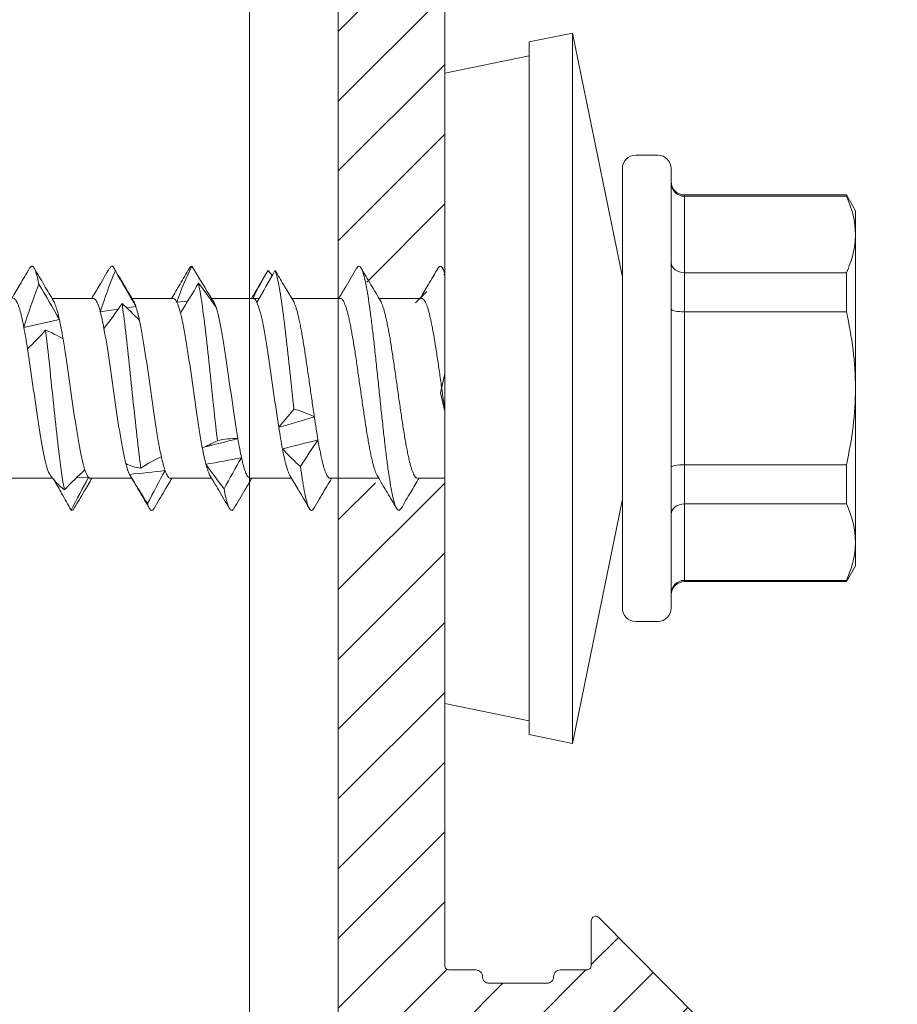
# Model space of a CAD drawing. Units: millimetres. Extents: x -1685 to 12342, y 4 to 6486.
# Drawn here: x 6929 to 6948, y 288 to 310 of the extents above; entities that cross this region are included whole.
import ezdxf

# ---------------------------------------------------------------- set-up
doc = ezdxf.new("R2010")
doc.units = ezdxf.units.MM
doc.linetypes.add('AUSGEZOGEN', pattern=[0])
for name, color, linetype, lineweight in [('Fassadenbekleidung_Schraffur', 251, 'Continuous', 5), ('Profil-T', 1, 'Continuous', 13), ('Spidi-max-Verbindungsschraube', 6, 'Continuous', 15), ('Systemhänger', 11, 'AUSGEZOGEN', 13)]:
    doc.layers.add(name, color=color, linetype=linetype, lineweight=lineweight)

# ---------------------------------------------------------------- blocks, each defined once
blk = doc.blocks.new('A$C0D177949')
at = {"layer": 'Profil-T'}
for points in [[(11.921, -105.5), (11.921, 105.5)], [(13.921, -105.5), (13.921, 105.5)]]:
    blk.add_lwpolyline(points, dxfattribs=at)
blk = doc.blocks.new('A$C4AD739B4')
at = {"layer": 'Spidi-max-Verbindungsschraube'}
for p, q in [((-2.025, 9.782), (-2.025, 8.831)), ((2.025, 7.918), (2.025, 8.847)), ((-2.013, 8.296), (-2.003, 8.024)), ((-2.025, 7.982), (-2.025, 7.051)), ((1.719, 7.759), (1.783, 7.356)), ((-1.939, 7.102), (-1.988, 7.072)), ((1.811, 7.164), (1.84, 6.958)), ((2.025, 6.118), (2.025, 7.047)), ((-2.025, 6.182), (-2.025, 5.253)), ((1.943, 6.036), (1.962, 5.791)), ((1.997, 5.274), (1.999, 5.236)), ((2.025, 4.318), (2.025, 5.252)), ((-2.025, 4.382), (-2.025, 3.453)), ((2.024, 4.318), (2.025, 4.314)), ((2.025, 4.314), (2.024, 4.207)), ((2.025, 4.179), (2.025, 4.207)), ((2.657, 3.975), (2.537, 3.89)), ((1.961, 3.41), (2.25, 3.581)), ((2.024, 2.345), (2.025, 3.447)), ((-2.025, 2.582), (-2.025, 1.487)), ((2.025, 0.518), (2.025, 1.482)), ((-2.025, 0.582), (-2.025, 0)), ((-7.1, 0), (-7.488, -1.898)), ((7.1, 0), (-7.1, 0)), ((2.622, 0), (2.705, 0.049)), ((7.488, -1.898), (7.1, 0)), ((-7.8, -1.898), (-8, -2.878)), ((7.8, -1.898), (-7.8, -1.898)), ((8, -2.878), (7.8, -1.898)), ((-8, -2.878), (-2.5, -4)), ((8, -2.878), (-8, -2.878)), ((2.5, -4), (8, -2.878)), ((-4.95, -4), (4.95, -4)), ((-5.25, -4.3), (-5.25, -4.8)), ((5.25, -4.8), (5.25, -4.3)), ((4.95, -5.1), (-4.95, -5.1)), ((-4.355, -5.4), (-4.355, -9.045)), ((4.355, -5.4), (-4.355, -5.4)), ((-4.325, -9.045), (-4.325, -5.4)), ((-2.603, -5.4), (-2.603, -9.045)), ((-1.722, -9.045), (-1.722, -5.4)), ((1.722, -5.4), (1.722, -9.045)), ((2.603, -9.045), (2.603, -5.4)), ((4.325, -5.4), (4.325, -9.045)), ((4.355, -9.045), (4.355, -5.4)), ((-4.355, -9.045), (-4, -9.25)), ((-4.325, -9.045), (-4.355, -9.045)), ((-1.722, -9.045), (-2.603, -9.045)), ((2.603, -9.045), (1.722, -9.045)), ((4, -9.25), (4.355, -9.045)), ((4.355, -9.045), (4.325, -9.045)), ((4, -9.25), (-4, -9.25))]:
    blk.add_line(p, q, dxfattribs=at)
for centre, start, end in [((-4.95, -4.3), 90, 180), ((4.95, -4.3), 0, 90), ((-4.95, -4.8), 180, 270), ((4.95, -4.8), 270, 0), ((-4.655, -5.4), 0, 90), ((4.655, -5.4), 90, 180)]:
    blk.add_arc(centre, 0.3, start, end, dxfattribs=at)
for points, knots in [([(2.024, 9.718), (2.023, 9.711), (2.022, 9.696), (2.001, 9.673), (1.967, 9.648), (1.918, 9.624), (1.855, 9.599), (1.779, 9.575), (1.693, 9.551), (1.598, 9.528), (1.491, 9.505), (1.411, 9.489), (1.371, 9.482)], [0, 0, 0, 0, 0.090096, 0.194924, 0.296048, 0.397874, 0.501913, 0.606717, 0.703447, 0.800792, 0.900064, 1, 1, 1, 1]), ([(2.705, 9.351), (2.58, 9.424), (2.353, 9.558), (2.127, 9.692), (2.025, 9.753)], [0, 0, 0, 0, 0.548588, 1, 1, 1, 1]), ([(0.891, 9.399), (0.761, 9.378), (0.623, 9.358), (0.343, 9.317), (0.199, 9.297), (-0.093, 9.255), (-0.237, 9.235), (-0.52, 9.194), (-0.661, 9.173), (-1.06, 9.112), (-1.302, 9.071), (-1.594, 9.009), (-1.681, 8.989), (-1.826, 8.948), (-1.884, 8.928), (-1.928, 8.907)], [0, 0, 0, 0, 0.125, 0.125, 0.25, 0.25, 0.375, 0.375, 0.5, 0.5, 0.75, 0.75, 0.875, 0.875, 1, 1, 1, 1]), ([(2.342, 9.142), (2.395, 9.153), (2.503, 9.176), (2.62, 9.21), (2.714, 9.248), (2.756, 9.289), (2.751, 9.325), (2.708, 9.346), (2.697, 9.351)], [0, 0, 0, 0, 0.161912, 0.323796, 0.485675, 0.703835, 0.922032, 1, 1, 1, 1]), ([(1.958, 8.807), (2.08, 8.88), (2.326, 9.026), (2.572, 9.171), (2.696, 9.243)], [0, 0, 0, 0, 0.499232, 1, 1, 1, 1]), ([(-2.29, 8.568), (-2.064, 8.61), (-1.763, 8.653), (-0.912, 8.756), (-0.313, 8.817), (0.633, 8.916), (0.989, 8.954), (1.31, 8.992)], [0.81486837, 0.81486837, 0.81486837, 0.81486837, 0.8203125, 0.8203125, 0.828125, 0.828125, 0.83300326, 0.83300326, 0.83300326, 0.83300326]), ([(-2.743, 8.418), (-2.681, 8.453), (-2.557, 8.524), (-2.328, 8.653), (-2.16, 8.748), (-2.055, 8.807)], [0, 0, 0, 0, 0.272761, 0.545523, 1, 1, 1, 1]), ([(1.547, 8.681), (1.602, 8.693), (1.713, 8.719), (1.826, 8.753), (1.904, 8.781), (1.944, 8.799), (1.959, 8.808), (1.961, 8.81)], [0, 0, 0, 0, 0.293334, 0.591869, 0.777154, 0.963727, 1, 1, 1, 1]), ([(-1.836, 8.106), (-1.714, 8.147), (-1.534, 8.189), (-1.204, 8.25), (-1.083, 8.27), (-0.827, 8.311), (-0.694, 8.332), (-0.275, 8.394), (0.02, 8.434), (0.451, 8.496), (0.591, 8.516), (0.861, 8.557), (0.992, 8.578), (1.112, 8.598)], [0, 0, 0, 0, 0.25, 0.25, 0.375, 0.375, 0.5, 0.5, 0.75, 0.75, 0.875, 0.875, 1, 1, 1, 1]), ([(-2.681, 8.338), (-2.704, 8.35), (-2.755, 8.377), (-2.748, 8.403), (-2.743, 8.418)], [0, 0, 0, 0, 0.445136, 1, 1, 1, 1]), ([(-2.687, 8.338), (-2.565, 8.267), (-2.343, 8.136), (-2.123, 8.006), (-2.025, 7.947)], [0, 0, 0, 0, 0.552285, 1, 1, 1, 1]), ([(-2.024, 7.982), (-2.024, 7.988), (-2.023, 8.002), (-2.01, 8.016), (-2.003, 8.024)], [0, 0, 0, 0, 0.4362246, 1, 1, 1, 1]), ([(2.024, 7.918), (2.024, 7.917), (2.027, 7.908), (2.017, 7.891), (1.995, 7.867), (1.956, 7.842), (1.9, 7.816), (1.824, 7.788), (1.754, 7.768), (1.719, 7.759)], [0, 0, 0, 0, 0.020507, 0.170849, 0.322235, 0.476916, 0.632734, 0.815425, 1, 1, 1, 1]), ([(2.705, 7.552), (2.572, 7.63), (2.345, 7.763), (2.118, 7.897), (2.025, 7.953)], [0, 0, 0, 0, 0.586928, 1, 1, 1, 1]), ([(1.345, 7.677), (1.129, 7.636), (0.87, 7.594), (0.456, 7.533), (0.311, 7.512), (0.023, 7.472), (-0.121, 7.451), (-0.411, 7.41), (-0.551, 7.389), (-0.823, 7.349), (-0.955, 7.328), (-1.2, 7.287), (-1.313, 7.267), (-1.521, 7.226), (-1.614, 7.205), (-1.693, 7.184)], [0, 0, 0, 0, 0.25, 0.25, 0.375, 0.375, 0.5, 0.5, 0.625, 0.625, 0.75, 0.75, 0.875, 0.875, 1, 1, 1, 1]), ([(2.643, 7.42), (2.675, 7.435), (2.741, 7.464), (2.761, 7.508), (2.722, 7.537), (2.703, 7.552)], [0, 0, 0, 0, 0.338797, 0.677659, 1, 1, 1, 1]), ([(1.961, 7.009), (2.069, 7.073), (2.315, 7.219), (2.561, 7.364), (2.699, 7.445)], [0, 0, 0, 0, 0.438223, 1, 1, 1, 1]), ([(-1.801, 6.845), (-1.748, 6.853), (-1.694, 6.86), (-1.168, 6.928), (-0.585, 6.989), (0.585, 7.111), (1.168, 7.172), (1.733, 7.245), (1.824, 7.257), (1.909, 7.27)], [0.74125799, 0.74125799, 0.74125799, 0.74125799, 0.7421875, 0.7421875, 0.75, 0.75, 0.7578125, 0.7578125, 0.75939312, 0.75939312, 0.75939312, 0.75939312]), ([(-1.984, 7.075), (-2.101, 7.007), (-2.341, 6.865), (-2.58, 6.725), (-2.704, 6.652)], [0, 0, 0, 0, 0.482787, 1, 1, 1, 1]), ([(-1.54, 6.384), (-1.447, 6.405), (-1.339, 6.425), (-1.11, 6.466), (-0.986, 6.486), (-0.721, 6.528), (-0.584, 6.548), (-0.302, 6.589), (-0.156, 6.609), (0.133, 6.65), (0.277, 6.671), (0.561, 6.712), (0.7, 6.733), (0.963, 6.773), (1.09, 6.794), (1.323, 6.835), (1.429, 6.855), (1.524, 6.876)], [0, 0, 0, 0, 0.125, 0.125, 0.25, 0.25, 0.375, 0.375, 0.5, 0.5, 0.625, 0.625, 0.75, 0.75, 0.875, 0.875, 1, 1, 1, 1]), ([(1.84, 6.958), (1.879, 6.972), (1.929, 6.99), (1.958, 7.008), (1.964, 7.012)], [0, 0, 0, 0, 0.775984, 1, 1, 1, 1]), ([(-2.701, 6.548), (-2.717, 6.559), (-2.753, 6.582), (-2.75, 6.618), (-2.707, 6.657), (-2.634, 6.683), (-2.598, 6.696)], [0, 0, 0, 0, 0.209523, 0.473047, 0.73652, 1, 1, 1, 1]), ([(-2.705, 6.548), (-2.573, 6.471), (-2.346, 6.338), (-2.12, 6.203), (-2.025, 6.147)], [0, 0, 0, 0, 0.58107, 1, 1, 1, 1]), ([(-2.024, 6.182), (-2.024, 6.184), (-2.026, 6.194), (-2.016, 6.212), (-1.993, 6.234), (-1.958, 6.256), (-1.912, 6.279), (-1.871, 6.294), (-1.85, 6.302)], [0, 0, 0, 0, 0.050388, 0.257574, 0.440442, 0.624371, 0.811616, 1, 1, 1, 1]), ([(2.023, 6.118), (2.021, 6.105), (2.016, 6.085), (1.982, 6.058), (1.956, 6.044), (1.943, 6.036)], [0, 0, 0, 0, 0.473473, 0.736004, 1, 1, 1, 1]), ([(2.707, 5.751), (2.587, 5.821), (2.36, 5.955), (2.133, 6.089), (2.025, 6.153)], [0, 0, 0, 0, 0.525244, 1, 1, 1, 1]), ([(1.701, 5.954), (1.622, 5.933), (1.529, 5.912), (1.324, 5.872), (1.212, 5.852), (0.965, 5.811), (0.836, 5.79), (0.565, 5.749), (0.422, 5.728), (0.135, 5.687), (-0.009, 5.667), (-0.298, 5.626), (-0.442, 5.605), (-0.718, 5.564), (-0.853, 5.544), (-1.108, 5.503), (-1.226, 5.483), (-1.335, 5.462)], [0, 0, 0, 0, 0.125, 0.125, 0.25, 0.25, 0.375, 0.375, 0.5, 0.5, 0.625, 0.625, 0.75, 0.75, 0.875, 0.875, 1, 1, 1, 1]), ([(-1.18, 5.123), (-0.894, 5.156), (-0.585, 5.189), (0.313, 5.283), (0.912, 5.344), (1.805, 5.452), (2.135, 5.5), (2.368, 5.547)], [0.6676446, 0.6676446, 0.6676446, 0.6676446, 0.671875, 0.671875, 0.6796875, 0.6796875, 0.68578136, 0.68578136, 0.68578136, 0.68578136]), ([(2.749, 5.697), (2.748, 5.711), (2.748, 5.729), (2.709, 5.747), (2.701, 5.751)], [0, 0, 0, 0, 0.792475, 1, 1, 1, 1]), ([(-1.712, 5.38), (-1.758, 5.367), (-1.833, 5.346), (-1.908, 5.317), (-1.948, 5.299), (-1.963, 5.289), (-1.966, 5.287)], [0, 0, 0, 0, 0.419762, 0.678226, 0.938487, 1, 1, 1, 1]), ([(-1.963, 5.29), (-2.071, 5.226), (-2.318, 5.079), (-2.566, 4.933), (-2.706, 4.851)], [0, 0, 0, 0, 0.437747, 1, 1, 1, 1]), ([(-1.133, 4.662), (-1.013, 4.682), (-0.885, 4.703), (-0.616, 4.743), (-0.474, 4.764), (-0.047, 4.825), (0.25, 4.867), (0.668, 4.928), (0.805, 4.948), (1.062, 4.989), (1.182, 5.009), (1.517, 5.072), (1.699, 5.112), (1.825, 5.153)], [0, 0, 0, 0, 0.125, 0.125, 0.25, 0.25, 0.5, 0.5, 0.625, 0.625, 0.75, 0.75, 1, 1, 1, 1]), ([(-2.697, 4.748), (-2.708, 4.754), (-2.751, 4.775), (-2.756, 4.811), (-2.712, 4.854), (-2.606, 4.895), (-2.462, 4.934), (-2.329, 4.96), (-2.262, 4.973)], [0, 0, 0, 0, 0.072944, 0.276396, 0.479813, 0.653191, 0.826585, 1, 1, 1, 1]), ([(-2.705, 4.749), (-2.565, 4.667), (-2.338, 4.533), (-2.112, 4.399), (-2.025, 4.347)], [0, 0, 0, 0, 0.615467, 1, 1, 1, 1]), ([(-2.025, 4.382), (-2.025, 4.382), (-2.027, 4.39), (-2.019, 4.406), (-1.998, 4.43), (-1.961, 4.455), (-1.91, 4.48), (-1.846, 4.504), (-1.768, 4.529), (-1.674, 4.554), (-1.601, 4.57), (-1.563, 4.579)], [0, 0, 0, 0, 0.000764, 0.123033, 0.247962, 0.373811, 0.495209, 0.617449, 0.742345, 0.868161, 1, 1, 1, 1]), ([(1.933, 4.231), (1.846, 4.191), (1.699, 4.149), (1.41, 4.088), (1.3, 4.067), (1.065, 4.027), (0.94, 4.007), (0.54, 3.945), (0.25, 3.903), (-0.186, 3.842), (-0.329, 3.822), (-0.61, 3.781), (-0.749, 3.76), (-0.879, 3.74)], [0, 0, 0, 0, 0.25, 0.25, 0.375, 0.375, 0.5, 0.5, 0.75, 0.75, 0.875, 0.875, 1, 1, 1, 1]), ([(2.491, 4.078), (2.447, 4.104), (2.291, 4.195), (2.136, 4.287), (2.025, 4.353)], [0, 0, 0, 0, 0.285971, 1, 1, 1, 1]), ([(-0.473, 3.4), (0.082, 3.459), (0.666, 3.518), (1.705, 3.638), (2.15, 3.698), (2.524, 3.781), (2.601, 3.803), (2.655, 3.825)], [0.59403641, 0.59403641, 0.59403641, 0.59403641, 0.6015625, 0.6015625, 0.609375, 0.609375, 0.61217074, 0.61217074, 0.61217074, 0.61217074]), ([(2.25, 3.581), (2.276, 3.597), (2.415, 3.678), (2.548, 3.759), (2.655, 3.825)], [0, 0, 0, 0, 0.190391, 1, 1, 1, 1]), ([(-1.361, 3.657), (-1.422, 3.645), (-1.546, 3.621), (-1.683, 3.588), (-1.786, 3.559), (-1.86, 3.535), (-1.923, 3.511), (-1.953, 3.495), (-1.968, 3.487)], [0, 0, 0, 0, 0.213749, 0.430987, 0.571535, 0.713057, 0.857657, 1, 1, 1, 1]), ([(-1.963, 3.49), (-2.063, 3.43), (-2.311, 3.283), (-2.559, 3.137), (-2.707, 3.051)], [0, 0, 0, 0, 0.40647, 1, 1, 1, 1]), ([(-0.643, 2.939), (-0.584, 2.948), (-0.467, 2.965), (-0.29, 2.99), (-0.116, 3.015), (0.056, 3.04), (0.229, 3.064), (0.4, 3.089), (0.567, 3.113), (0.73, 3.137), (0.889, 3.161), (1.042, 3.186), (1.185, 3.211), (1.32, 3.235), (1.447, 3.26), (1.563, 3.284), (1.667, 3.308), (1.758, 3.332), (1.839, 3.357), (1.904, 3.382), (1.946, 3.4), (1.962, 3.411), (1.965, 3.413)], [0, 0, 0, 0, 0.054831, 0.11011, 0.160916, 0.211722, 0.264003, 0.316284, 0.3671, 0.417917, 0.470211, 0.522505, 0.573312, 0.624119, 0.676402, 0.728685, 0.779499, 0.830314, 0.882605, 0.934896, 0.986508, 1, 1, 1, 1]), ([(-2.699, 2.949), (-2.717, 2.96), (-2.76, 2.987), (-2.747, 3.028), (-2.67, 3.074), (-2.524, 3.12), (-2.314, 3.165), (-2.06, 3.209), (-1.857, 3.237), (-1.763, 3.251)], [0, 0, 0, 0, 0.110736, 0.262267, 0.413798, 0.565355, 0.716911, 0.868442, 1, 1, 1, 1]), ([(-2.706, 2.949), (-2.636, 2.909), (-2.504, 2.831), (-2.309, 2.716), (-2.15, 2.622), (-2.058, 2.567), (-2.025, 2.548)], [0, 0, 0, 0, 0.305958, 0.589022, 0.852394, 1, 1, 1, 1]), ([(-2.024, 2.582), (-2.023, 2.588), (-2.023, 2.602), (-2.004, 2.625), (-1.972, 2.649), (-1.924, 2.674), (-1.862, 2.698), (-1.788, 2.723), (-1.7, 2.747), (-1.6, 2.771), (-1.478, 2.797), (-1.334, 2.826), (-1.219, 2.847), (-1.162, 2.857)], [0, 0, 0, 0, 0.069492, 0.156659, 0.244432, 0.334113, 0.424453, 0.511641, 0.599435, 0.689139, 0.779503, 0.889145, 1, 1, 1, 1]), ([(2.024, 2.355), (2.024, 2.35), (2.026, 2.34), (2.014, 2.321), (1.989, 2.297), (1.948, 2.273), (1.893, 2.248), (1.824, 2.224), (1.743, 2.199), (1.649, 2.175), (1.542, 2.15), (1.424, 2.126), (1.296, 2.102), (1.16, 2.078), (1.013, 2.053), (0.86, 2.028), (0.701, 2.004), (0.538, 1.979), (0.368, 1.955), (0.197, 1.931), (0.025, 1.907), (-0.147, 1.882), (-0.319, 1.858), (-0.489, 1.833), (-0.654, 1.809), (-0.814, 1.784), (-0.97, 1.76), (-1.118, 1.736), (-1.258, 1.711), (-1.388, 1.687), (-1.509, 1.662), (-1.619, 1.638), (-1.717, 1.613), (-1.802, 1.589), (-1.875, 1.565), (-1.93, 1.542), (-1.955, 1.528), (-1.965, 1.522)], [0, 0, 0, 0, 0.008581, 0.038481, 0.067337, 0.096393, 0.126082, 0.155989, 0.18484, 0.213891, 0.243574, 0.273475, 0.30233, 0.331385, 0.361072, 0.390977, 0.419829, 0.448882, 0.478566, 0.508469, 0.537321, 0.566374, 0.596059, 0.625962, 0.654816, 0.68387, 0.713555, 0.74346, 0.772311, 0.801362, 0.831045, 0.860946, 0.889801, 0.918856, 0.948543, 0.978449, 1, 1, 1, 1]), ([(2.705, 1.986), (2.566, 2.068), (2.339, 2.201), (2.112, 2.336), (2.025, 2.387)], [0, 0, 0, 0, 0.614256, 1, 1, 1, 1]), ([(-2.697, 0.983), (-2.71, 0.99), (-2.751, 1.011), (-2.755, 1.046), (-2.71, 1.09), (-2.599, 1.133), (-2.428, 1.176), (-2.202, 1.22), (-1.927, 1.263), (-1.607, 1.307), (-1.249, 1.35), (-0.863, 1.393), (-0.458, 1.437), (-0.043, 1.48), (0.374, 1.524), (0.782, 1.567), (1.173, 1.61), (1.537, 1.654), (1.864, 1.697), (2.15, 1.74), (2.386, 1.784), (2.569, 1.827), (2.692, 1.871), (2.751, 1.914), (2.756, 1.953), (2.714, 1.977), (2.698, 1.986)], [0, 0, 0, 0, 0.019957, 0.063198, 0.106429, 0.149662, 0.192896, 0.236137, 0.27937, 0.322603, 0.365834, 0.409075, 0.45231, 0.495543, 0.538774, 0.582013, 0.625251, 0.668482, 0.711714, 0.754951, 0.798191, 0.841421, 0.884654, 0.927889, 0.97113, 1, 1, 1, 1]), ([(1.961, 1.444), (2.085, 1.517), (2.332, 1.664), (2.58, 1.81), (2.705, 1.883)], [0, 0, 0, 0, 0.498911, 1, 1, 1, 1]), ([(-1.962, 1.525), (-2.093, 1.447), (-2.341, 1.3), (-2.589, 1.154), (-2.706, 1.086)], [0, 0, 0, 0, 0.5313825, 1, 1, 1, 1]), ([(-2.023, 0.616), (-2.023, 0.621), (-2.024, 0.634), (-2.009, 0.654), (-1.979, 0.678), (-1.935, 0.703), (-1.877, 0.727), (-1.804, 0.752), (-1.719, 0.777), (-1.622, 0.801), (-1.512, 0.825), (-1.391, 0.849), (-1.261, 0.874), (-1.122, 0.898), (-0.974, 0.923), (-0.818, 0.947), (-0.658, 0.972), (-0.493, 0.996), (-0.323, 1.02), (-0.151, 1.045), (0.021, 1.069), (0.192, 1.093), (0.364, 1.118), (0.533, 1.143), (0.697, 1.167), (0.856, 1.191), (1.01, 1.215), (1.156, 1.24), (1.293, 1.264), (1.421, 1.289), (1.539, 1.313), (1.646, 1.338), (1.741, 1.362), (1.822, 1.386), (1.891, 1.411), (1.939, 1.431), (1.958, 1.443), (1.964, 1.447)], [0, 0, 0, 0, 0.016362, 0.04627, 0.075126, 0.104182, 0.13387, 0.163776, 0.192635, 0.221695, 0.251386, 0.281296, 0.310151, 0.339205, 0.368892, 0.398797, 0.427657, 0.456717, 0.48641, 0.516321, 0.545175, 0.574229, 0.603915, 0.633818, 0.662679, 0.69174, 0.721434, 0.751346, 0.7802, 0.809254, 0.83894, 0.868844, 0.897705, 0.926767, 0.956461, 0.986374, 1, 1, 1, 1]), ([(-2.705, 0.983), (-2.583, 0.911), (-2.356, 0.778), (-2.13, 0.644), (-2.025, 0.582)], [0, 0, 0, 0, 0.53808, 1, 1, 1, 1]), ([(2.023, 0.518), (2.024, 0.514), (2.024, 0.501), (2.01, 0.481), (1.98, 0.456), (1.936, 0.432), (1.878, 0.408), (1.807, 0.384), (1.721, 0.359), (1.623, 0.334), (1.515, 0.31), (1.395, 0.286), (1.264, 0.261), (1.124, 0.237), (0.977, 0.213), (0.823, 0.188), (0.662, 0.164), (0.496, 0.139), (0.327, 0.115), (0.157, 0.09), (-0.017, 0.066), (-0.19, 0.042), (-0.345, 0.02), (-0.439, 0.006), (-0.479, 0)], [0, 0, 0, 0, 0.0251565, 0.0717142, 0.1192843, 0.1672044, 0.213441, 0.2599987, 0.3075689, 0.3554888, 0.4017275, 0.4482872, 0.4958596, 0.543782, 0.5900161, 0.6365713, 0.6841386, 0.7320555, 0.778296, 0.8248576, 0.8724321, 0.9203567, 0.9665891, 1, 1, 1, 1]), ([(2.706, 0.151), (2.582, 0.224), (2.354, 0.358), (2.128, 0.492), (2.025, 0.553)], [0, 0, 0, 0, 0.546973, 1, 1, 1, 1]), ([(2.577, 0), (2.594, 0.005), (2.664, 0.024), (2.727, 0.057), (2.757, 0.101), (2.746, 0.132), (2.707, 0.149), (2.702, 0.151)], [0, 0, 0, 0, 0.0922916, 0.3790625, 0.6658549, 0.9525837, 1, 1, 1, 1]), ([(-4.325, -5.4), (-4.325, -5.32), (-4.358, -5.242), (-4.465, -5.132), (-4.541, -5.1), (-4.615, -5.1)], [0, 0, 0, 0, 0.5, 0.5, 1, 1, 1, 1]), ([(-2.603, -5.4), (-2.603, -5.32), (-2.628, -5.242), (-2.713, -5.132), (-2.773, -5.1), (-2.832, -5.1)], [0, 0, 0, 0, 0.5, 0.5, 1, 1, 1, 1]), ([(-1.722, -5.4), (-1.722, -5.32), (-1.729, -5.242), (-1.752, -5.132), (-1.768, -5.1), (-1.783, -5.1)], [0, 0, 0, 0, 0.5, 0.5, 1, 1, 1, 1]), ([(1.722, -5.4), (1.722, -5.32), (1.729, -5.242), (1.752, -5.132), (1.768, -5.1), (1.783, -5.1)], [0, 0, 0, 0, 0.5, 0.5, 1, 1, 1, 1]), ([(2.603, -5.4), (2.603, -5.32), (2.628, -5.242), (2.713, -5.132), (2.773, -5.1), (2.832, -5.1)], [0, 0, 0, 0, 0.5, 0.5, 1, 1, 1, 1]), ([(4.325, -5.4), (4.325, -5.32), (4.358, -5.242), (4.465, -5.132), (4.541, -5.1), (4.615, -5.1)], [0, 0, 0, 0, 0.5, 0.5, 1, 1, 1, 1]), ([(-3.464, -9.25), (-3.608, -9.25), (-3.753, -9.232), (-4.041, -9.161), (-4.184, -9.11), (-4.325, -9.045)], [0, 0, 0, 0, 0.5, 0.5, 1, 1, 1, 1]), ([(0, -9.25), (0.289, -9.25), (0.581, -9.231), (1.158, -9.161), (1.442, -9.109), (1.722, -9.045)], [0, 0, 0, 0, 0.5, 0.5, 1, 1, 1, 1]), ([(3.464, -9.25), (3.32, -9.25), (3.175, -9.232), (2.887, -9.161), (2.745, -9.11), (2.603, -9.045)], [0, 0, 0, 0, 0.5, 0.5, 1, 1, 1, 1])]:
    blk.add_open_spline(points, degree=3, knots=knots, dxfattribs=at)
for points in [[(1.371, 9.482), (1.226, 9.454), (1.066, 9.426), (0.891, 9.399)], [(1.31, 8.992), (1.158, 9.127), (1.018, 9.262), (0.891, 9.399)], [(1.371, 9.482), (1.7, 9.385), (2.023, 9.266), (2.342, 9.142)], [(1.371, 9.482), (1.433, 9.214), (1.492, 8.949), (1.547, 8.681)], [(2.342, 9.142), (2.082, 8.986), (1.817, 8.831), (1.547, 8.681)], [(-1.928, 8.907), (-2.071, 8.811), (-2.191, 8.692), (-2.29, 8.568)], [(1.112, 8.598), (1.193, 8.73), (1.259, 8.861), (1.31, 8.992)], [(1.547, 8.681), (1.421, 8.653), (1.275, 8.626), (1.112, 8.598)], [(-2.29, 8.568), (-2.122, 8.412), (-1.97, 8.256), (-1.836, 8.106)], [(-2.003, 8.024), (-2.252, 8.155), (-2.499, 8.287), (-2.743, 8.418)], [(-1.836, 8.106), (-1.918, 8.079), (-1.974, 8.052), (-2.003, 8.024)], [(1.719, 7.759), (1.617, 7.731), (1.489, 7.704), (1.345, 7.677)], [(1.909, 7.27), (1.711, 7.404), (1.522, 7.54), (1.345, 7.677)], [(1.719, 7.759), (2.038, 7.662), (2.346, 7.544), (2.643, 7.42)], [(2.643, 7.42), (2.374, 7.264), (2.107, 7.108), (1.84, 6.958)], [(-2.598, 6.696), (-2.385, 6.83), (-2.164, 6.966), (-1.939, 7.102)], [(-1.939, 7.102), (-1.883, 7.13), (-1.8, 7.157), (-1.693, 7.184)], [(-1.939, 7.102), (-1.914, 6.835), (-1.885, 6.567), (-1.85, 6.302)], [(-1.693, 7.184), (-1.75, 7.088), (-1.786, 6.97), (-1.801, 6.845)], [(1.524, 6.876), (1.665, 7.007), (1.794, 7.139), (1.909, 7.27)], [(1.84, 6.958), (1.759, 6.931), (1.652, 6.904), (1.524, 6.876)], [(-1.85, 6.302), (-2.098, 6.433), (-2.348, 6.564), (-2.598, 6.696)], [(-1.801, 6.845), (-1.694, 6.689), (-1.607, 6.534), (-1.54, 6.384)], [(-1.54, 6.384), (-1.667, 6.357), (-1.771, 6.329), (-1.85, 6.302)], [(1.943, 6.036), (1.888, 6.009), (1.806, 5.981), (1.701, 5.954)], [(1.943, 6.036), (2.227, 5.94), (2.496, 5.821), (2.749, 5.697)], [(2.368, 5.547), (2.139, 5.682), (1.916, 5.817), (1.701, 5.954)], [(1.825, 5.153), (2.016, 5.284), (2.198, 5.416), (2.368, 5.547)], [(2.749, 5.697), (2.492, 5.541), (2.242, 5.386), (1.999, 5.236)], [(-2.262, 4.973), (-2.089, 5.108), (-1.905, 5.243), (-1.712, 5.38)], [(-1.712, 5.38), (-1.608, 5.407), (-1.481, 5.435), (-1.335, 5.462)], [(-1.712, 5.38), (-1.667, 5.112), (-1.617, 4.844), (-1.563, 4.579)], [(-1.335, 5.462), (-1.303, 5.366), (-1.252, 5.247), (-1.18, 5.123)], [(-1.335, 5.462), (-1.271, 5.195), (-1.203, 4.927), (-1.133, 4.662)], [(-1.18, 5.123), (-1.143, 4.967), (-1.127, 4.812), (-1.133, 4.662)], [(1.999, 5.236), (1.968, 5.208), (1.909, 5.18), (1.825, 5.153)], [(-1.563, 4.579), (-1.79, 4.71), (-2.024, 4.842), (-2.262, 4.973)], [(-1.133, 4.662), (-1.294, 4.634), (-1.439, 4.606), (-1.563, 4.579)], [(2.025, 4.314), (2.022, 4.286), (1.99, 4.259), (1.933, 4.231)], [(2.655, 3.825), (2.412, 3.959), (2.17, 4.095), (1.933, 4.231)], [(2.025, 4.314), (2.255, 4.217), (2.465, 4.099), (2.657, 3.975)], [(-1.763, 3.251), (-1.641, 3.385), (-1.507, 3.521), (-1.361, 3.657)], [(-1.361, 3.657), (-1.217, 3.685), (-1.054, 3.712), (-0.879, 3.74)], [(-1.361, 3.657), (-1.298, 3.389), (-1.231, 3.124), (-1.162, 2.857)], [(-0.879, 3.74), (-0.761, 3.643), (-0.626, 3.525), (-0.473, 3.4)], [(-0.879, 3.74), (-0.802, 3.471), (-0.723, 3.205), (-0.643, 2.939)], [(-0.473, 3.4), (-0.508, 3.244), (-0.564, 3.089), (-0.643, 2.939)], [(-1.162, 2.857), (-1.353, 2.988), (-1.553, 3.119), (-1.763, 3.251)], [(-0.643, 2.939), (-0.827, 2.912), (-1.002, 2.884), (-1.162, 2.857)], [(-2.603, -9.045), (-2.888, -9.175), (-3.175, -9.25), (-3.464, -9.25)], [(-1.722, -9.045), (-1.153, -9.175), (-0.579, -9.25), (0, -9.25)], [(4.325, -9.045), (4.04, -9.175), (3.754, -9.25), (3.464, -9.25)]]:
    blk.add_open_spline(points, degree=3, dxfattribs=at)
blk = doc.blocks.new('Agraffe_Seite_2')
at = {"layer": 'Systemhänger', "linetype": 'ByBlock', "lineweight": -2}
h = blk.add_hatch(dxfattribs=at)
h.set_pattern_fill('ANSI37', color=256, scale=0.5, angle=180, style=0)
h.set_pattern_definition([(45, (-240.9708, 195.7572), (-1.122532, 1.122532), []), (135, (-240.9708, 195.7572), (-1.122532, -1.122532), [])])
h.paths.add_polyline_path([(6957.367, 858.972, -0.414214), (6957.667, 859.272), (6958.767, 859.272, 0.414214), (6959.367, 859.872), (6959.367, 866.71, 0.165333), (6959.243, 867.076), (6958.074, 868.596, -0.165333), (6957.867, 869.206), (6957.867, 882.694, 0.414214), (6957.567, 882.994), (6957.167, 882.994, 0.267949), (6956.907, 882.844, -0.267949), (6956.647, 882.694), (6956.15, 882.694), (6956.15, 886.694), (6957.856, 886.694, -0.404992), (6960.355, 884.273), (6960.659, 876.967, 0.400305), (6960.759, 876.871), (6961.767, 876.871, -0.414214), (6961.867, 876.771), (6961.867, 856.671, -0.414214), (6961.667, 856.471), (6960.567, 856.471, 0.414214), (6960.367, 856.271), (6960.367, 855.122), (6957.367, 855.122)])
h.paths.add_polyline_path([(6957.367, 848.622), (6960.367, 848.622), (6960.367, 847.471, 0.414214), (6960.567, 847.271), (6961.667, 847.271, -0.414214), (6961.867, 847.071), (6961.867, 816.172, -0.414213), (6961.767, 816.072), (6960.861, 816.072, -0.396145), (6960.761, 816.166), (6959.665, 833.807, 0.379572), (6959.367, 834.071), (6958.167, 834.071, 0.414214), (6957.867, 833.771), (6957.866, 822.347), (6957.865, 822.347), (6957.865, 820.347), (6957.866, 820.347, -0.390488), (6957.567, 820.072), (6948.473, 820.072, -0.414214), (6947.873, 820.672), (6947.873, 823.172, -0.414214), (6948.173, 823.472), (6949.173, 823.472, -0.414214), (6949.473, 823.172), (6949.473, 822.172, 0.414214), (6949.773, 821.872), (6955.767, 821.872, 0.414214), (6956.067, 822.172), (6956.067, 835.472, -0.414214), (6956.667, 836.072), (6959.067, 836.072, 0.414214), (6959.367, 836.372), (6959.367, 843.872, 0.414214), (6958.767, 844.472), (6957.667, 844.472, -0.414214), (6957.367, 844.772)])
h.paths.add_polyline_path([(6948.826, 882.844, 0.267949), (6948.567, 882.994), (6948.167, 882.994, 0.414214), (6947.867, 882.694), (6947.867, 872.694), (6947.866, 872.694), (6947.866, 870.694), (6947.867, 870.694, -0.414214), (6947.567, 870.394), (6947.362, 870.394, -0.414214), (6945.362, 872.394), (6945.362, 884.694, -0.414214), (6947.362, 886.694), (6949.067, 886.694), (6949.067, 882.695, -0.251186)])
at = {"layer": 'Systemhänger'}
h = blk.add_hatch(dxfattribs=at)
h.set_pattern_fill('ANSI31', color=256, scale=0.35, angle=180, style=0)
h.set_pattern_definition([(45, (-240.9709, 14.7779), (-0.78577241, 0.78577241), [])])
edge = h.paths.add_edge_path()
edge.add_line((6958.067, 820.775), (6958.067, 832.249))
edge.add_line((6958.067, 832.249), (6958.067, 832.872))
edge.add_arc((6958.367, 832.859), 0.3, 90, 177.4586, ccw=False)
edge.add_line((6958.367, 833.159), (6958.951, 833.159))
edge.add_arc((6958.951, 832.86), 0.299, 2.3503, 90.0783, ccw=False)
edge.add_line((6959.25, 832.872), (6960.332, 820.183))
edge.add_arc((6958.341, 819.994), 2, -90, 5.4188, ccw=False)
edge.add_line((6958.341, 817.994), (6946.608, 817.994))
edge.add_line((6946.608, 817.994), (6936.504, 821.505))
edge.add_arc((6936.401, 821.118), 0.4, 75.0146, 90)
edge.add_line((6936.401, 821.518), (6936.303, 821.518))
edge.add_arc((6936.303, 821.918), 0.4, 180, 270, ccw=False)
edge.add_line((6935.903, 821.918), (6935.903, 849.697))
edge.add_spline(control_points=[(6935.903, 849.697), (6936.207, 849.697), (6936.512, 849.697), (6936.816, 849.697)], knot_values=[3.051043, 3.051043, 3.051043, 3.051043, 4.051043, 4.051043, 4.051043, 4.051043], degree=3, periodic=0)
edge.add_spline(control_points=[(6936.816, 849.697), (6936.881, 849.586), (6937.016, 849.36), (6937.149, 849.132), (6937.217, 849.016)], knot_values=[2.136313, 2.136313, 2.136313, 2.136313, 2.582425, 3.051043, 3.051043, 3.051043, 3.051043], degree=3, periodic=0)
edge.add_spline(control_points=[(6937.217, 849.016), (6937.228, 848.997), (6937.248, 848.964), (6937.301, 848.984), (6937.315, 849.007), (6937.32, 849.017)], knot_values=[2, 2, 2, 2, 2.056143, 2.102673, 2.136313, 2.136313, 2.136313, 2.136313], degree=3, periodic=0)
edge.add_spline(control_points=[(6937.32, 849.017), (6937.392, 849.139), (6937.525, 849.366), (6937.659, 849.592), (6937.721, 849.697)], knot_values=[1, 1, 1, 1, 1.53808, 2, 2, 2, 2], degree=3, periodic=0)
edge.add_spline(control_points=[(6937.721, 849.697), (6937.915, 849.697), (6938.109, 849.697), (6938.303, 849.697)], knot_values=[0, 0, 0, 0, 1, 1, 1, 1], degree=3, periodic=0)
edge.add_line((6938.303, 849.697), (6938.303, 838.822))
edge.add_arc((6938.403, 838.822), 0.1, 180, 270)
edge.add_line((6938.403, 838.722), (6939.003, 838.722))
edge.add_arc((6939.003, 838.572), 0.15, 0, 90, ccw=False)
edge.add_arc((6939.303, 838.572), 0.15, 180, 270)
edge.add_line((6939.303, 838.422), (6940.603, 838.422))
edge.add_arc((6940.603, 838.572), 0.15, 270, 360)
edge.add_arc((6940.903, 838.572), 0.15, 90, 180, ccw=False)
edge.add_line((6940.903, 838.722), (6941.503, 838.722))
edge.add_arc((6941.503, 838.822), 0.1, 270, 360)
edge.add_line((6941.603, 838.822), (6941.603, 839.833))
edge.add_arc((6941.703, 839.833), 0.1, 44.735, 180, ccw=False)
edge.add_line((6941.774, 839.903), (6947.122, 834.505))
edge.add_arc((6945.773, 833.168), 1.9, 0, 44.735, ccw=False)
edge.add_line((6947.673, 833.168), (6947.673, 820.572))
edge.add_arc((6948.273, 820.572), 0.6, 180, 270)
edge.add_line((6948.273, 819.972), (6957.767, 819.972))
edge.add_arc((6957.767, 820.272), 0.3, 270, 359.9986)
edge.add_line((6958.067, 820.272), (6958.067, 820.775))
h.paths.add_polyline_path([(6937.103, 824.31), (6937.103, 836.922, -0.414214), (6937.603, 837.422), (6942.267, 837.422, -0.200115), (6942.978, 837.126), (6946.094, 833.98, -0.19771), (6946.673, 832.573), (6946.673, 820.275, -0.4976), (6946.037, 819.794), (6938.428, 822.428, -0.316618)], flags=16)
edge = h.paths.add_edge_path()
edge.add_arc((6938.453, 864.072), 0.15, 90, 180)
edge.add_line((6938.303, 864.072), (6938.303, 854.344))
edge.add_spline(control_points=[(6938.303, 854.344), (6938.285, 854.375), (6938.267, 854.405), (6938.249, 854.436)], knot_values=[0, 0, 0, 0, 1, 1, 1, 1], degree=3, periodic=0)
edge.add_spline(control_points=[(6938.249, 854.436), (6938.248, 854.437), (6938.237, 854.453), (6938.203, 854.488), (6938.166, 854.45), (6938.154, 854.432), (6938.152, 854.428)], knot_values=[1, 1, 1, 1, 1.004209, 1.058268, 1.112121, 1.125338, 1.125338, 1.125338, 1.125338], degree=3, periodic=0)
edge.add_spline(control_points=[(6938.152, 854.428), (6938.079, 854.304), (6937.945, 854.076), (6937.811, 853.849), (6937.75, 853.747)], knot_values=[1.125338, 1.125338, 1.125338, 1.125338, 1.672311, 2.125338, 2.125338, 2.125338, 2.125338], degree=3, periodic=0)
edge.add_spline(control_points=[(6937.75, 853.747), (6937.441, 853.747), (6937.131, 853.747), (6936.821, 853.747)], knot_values=[2.125338, 2.125338, 2.125338, 2.125338, 3.125338, 3.125338, 3.125338, 3.125338], degree=3, periodic=0)
edge.add_spline(control_points=[(6936.821, 853.747), (6936.761, 853.849), (6936.627, 854.075), (6936.493, 854.302), (6936.42, 854.426)], knot_values=[3.125338, 3.125338, 3.125338, 3.125338, 3.538269, 4.039359, 4.039359, 4.039359, 4.039359], degree=3, periodic=0)
edge.add_spline(control_points=[(6936.42, 854.426), (6936.412, 854.442), (6936.396, 854.471), (6936.34, 854.468), (6936.325, 854.441), (6936.317, 854.427)], knot_values=[4.039359, 4.039359, 4.039359, 4.039359, 4.088207, 4.131413, 4.17679, 4.17679, 4.17679, 4.17679], degree=3, periodic=0)
edge.add_spline(control_points=[(6936.317, 854.427), (6936.235, 854.287), (6936.102, 854.06), (6935.968, 853.834), (6935.916, 853.747)], knot_values=[4.17679, 4.17679, 4.17679, 4.17679, 4.791047, 5.17679, 5.17679, 5.17679, 5.17679], degree=3, periodic=0)
edge.add_spline(control_points=[(6935.916, 853.747), (6935.912, 853.74), (6935.907, 853.733), (6935.903, 853.726)], knot_values=[5.17679, 5.17679, 5.17679, 5.17679, 5.207924, 5.207924, 5.207924, 5.207924], degree=3, periodic=0)
edge.add_line((6935.903, 853.726), (6935.903, 865.76))
edge.add_arc((6936.303, 865.76), 0.4, 100.2508, 180, ccw=False)
edge.add_line((6936.232, 866.154), (6947.738, 868.512))
edge.add_arc((6947.667, 868.906), 0.4, 280.2508, 360)
edge.add_line((6948.067, 868.906), (6948.067, 882.394))
edge.add_arc((6948.367, 882.394), 0.3, 90, 180, ccw=False)
edge.add_line((6948.367, 882.694), (6955.667, 882.694))
edge.add_arc((6955.667, 880.694), 2, 0, 90, ccw=False)
edge.add_line((6957.667, 880.694), (6957.667, 877.644))
edge.add_arc((6957.367, 877.644), 0.3, 270, 360, ccw=False)
edge.add_line((6957.367, 877.344), (6956.367, 877.344))
edge.add_arc((6956.367, 877.644), 0.3, 180, 270, ccw=False)
edge.add_line((6956.067, 877.644), (6956.067, 880.394))
edge.add_arc((6955.767, 880.394), 0.3, 0, 90)
edge.add_line((6955.767, 880.694), (6950.788, 880.694))
edge.add_arc((6950.788, 880.394), 0.3, 90, 129.9648)
edge.add_line((6950.595, 880.624), (6949.519, 879.723))
edge.add_arc((6949.712, 879.493), 0.3, 129.9648, 182.9903)
edge.add_line((6949.412, 879.477), (6950, 867.602))
edge.add_arc((6949.002, 867.55), 1, -70.9504, 2.9903, ccw=False)
edge.add_line((6949.328, 866.605), (6943.672, 865.148))
edge.add_line((6943.672, 865.148), (6941.783, 863.012))
edge.add_arc((6941.703, 863.072), 0.1, 180, 322.7345, ccw=False)
edge.add_line((6941.603, 863.072), (6941.603, 864.072))
edge.add_arc((6941.453, 864.072), 0.15, 0, 90)
edge.add_line((6941.453, 864.222), (6940.903, 864.222))
edge.add_arc((6940.903, 864.372), 0.15, 180, 270, ccw=False)
edge.add_arc((6940.603, 864.372), 0.15, 360, 450)
edge.add_line((6940.603, 864.522), (6939.303, 864.522))
edge.add_arc((6939.303, 864.372), 0.15, 90, 180)
edge.add_arc((6939.003, 864.372), 0.15, 270, 360, ccw=False)
edge.add_line((6939.003, 864.222), (6938.453, 864.222))
at = {"layer": 'Systemhänger', "linetype": 'ByBlock', "lineweight": -2}
for points in [[(6957.767, 819.972), (6948.273, 819.972, -0.414213), (6947.673, 820.572), (6947.673, 833.168, 0.19771), (6947.122, 834.505), (6941.774, 839.903, 0.669853), (6941.603, 839.833), (6941.603, 838.822, -0.414214), (6941.503, 838.722), (6940.903, 838.722, 0.414214), (6940.753, 838.572, -0.414214), (6940.603, 838.422), (6939.303, 838.422, -0.414214), (6939.153, 838.572, 0.414214), (6939.003, 838.722), (6938.403, 838.722, -0.414214), (6938.303, 838.822), (6938.303, 851.297), (6938.203, 851.722), (6938.303, 852.146), (6938.303, 864.072, -0.414214)], [(6935.903, 865.76), (6935.903, 821.918, 0.414214), (6936.303, 821.518), (6936.401, 821.518, -0.065479), (6936.504, 821.505), (6946.608, 817.994), (6958.341, 817.994, 0.442194)]]:
    blk.add_lwpolyline(points, format="xyb", dxfattribs=at)

msp = doc.modelspace()

# ---------------------------------------------------------------- block references
at = {"layer": 'Fassadenbekleidung_Schraffur'}
msp.add_blockref('Agraffe_Seite_2', (-0.044, -550.048), dxfattribs=at)
at = {"layer": 'Profil-T'}
msp.add_blockref('A$C0D177949', (6921.939, 349.91), dxfattribs=at)
at = {"layer": 'Spidi-max-Verbindungsschraube', "rotation": 90}
msp.add_blockref('A$C4AD739B4', (6938.259, 301.775), dxfattribs=at)

doc.saveas('drawing.dxf')
